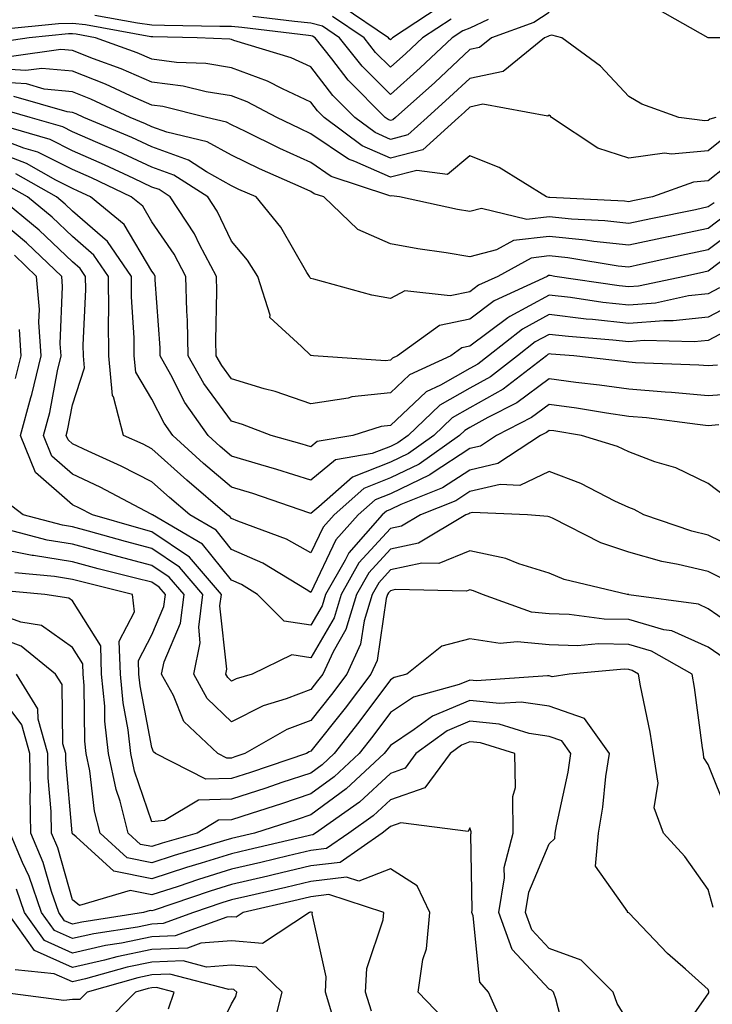
# Model space of a CAD drawing. Units: inches. Extents: x 1016003 to 1018643, y 7226618 to 7229258.
# Drawn here: x 1017741 to 1017829, y 7227970 to 7228094 of the extents above; entities that cross this region are included whole.
import ezdxf

# ---------------------------------------------------------------- set-up
doc = ezdxf.new("R2010")
doc.units = ezdxf.units.IN
doc.header["$MEASUREMENT"] = 0
doc.layers.add('Contour_10167226', color=7, linetype='Continuous', true_color=0x5245bc)

msp = doc.modelspace()

# ---------------------------------------------------------------- linework, layer by layer
at = {"layer": 'Contour_10167226'}
for points in [[(1017808.05, 7228095.13, 2993), (1017806.1, 7228093.87, 2993), (1017800.78, 7228091.92, 2993), (1017799.27, 7228090.7, 2993), (1017798.05, 7228090.45, 2993), (1017793.66, 7228086.31, 2993), (1017788.71, 7228081.92, 2993), (1017788.37, 7228081.6, 2993), (1017788.05, 7228081.52, 2993), (1017787.78, 7228081.65, 2993), (1017787.41, 7228081.92, 2993), (1017782.75, 7228086.62, 2993), (1017780.67, 7228089.3, 2993), (1017778.59, 7228091.92, 2993), (1017778.26, 7228092.13, 2993), (1017778.05, 7228092.19, 2993), (1017777.75, 7228092.22, 2993), (1017769.35, 7228093.22, 2993), (1017768.05, 7228093.34, 2993), (1017766.61, 7228093.36, 2993), (1017759.62, 7228093.49, 2993), (1017758.05, 7228093.52, 2993), (1017756.21, 7228093.76, 2993), (1017750.85, 7228094.72, 2993)], [(1017794.2, 7228095.77, 2990), (1017788.33, 7228091.92, 2990), (1017788.05, 7228091.66, 2990), (1017787.92, 7228091.79, 2990), (1017787.82, 7228091.92, 2990), (1017781.98, 7228095.85, 2990)], [(1017838.05, 7228091.92, 2993), (1017828.05, 7228091.92, 2993), (1017821.66, 7228095.53, 2993)], [(1017800.34, 7228094.21, 2992), (1017798.05, 7228093.16, 2992), (1017797.17, 7228092.8, 2992), (1017795.83, 7228091.92, 2992), (1017791.82, 7228088.15, 2992), (1017788.05, 7228084.78, 2992), (1017784.5, 7228088.37, 2992), (1017781.66, 7228091.92, 2992), (1017779.51, 7228093.38, 2992), (1017778.05, 7228093.78, 2992), (1017776, 7228093.97, 2992), (1017770.73, 7228094.6, 2992)], [(1017795.69, 7228094.28, 2991), (1017792.08, 7228091.92, 2991), (1017790, 7228089.97, 2991), (1017788.05, 7228088.22, 2991), (1017786.2, 7228090.07, 2991), (1017784.74, 7228091.92, 2991), (1017780.75, 7228094.62, 2991)], [(1017829.02, 7228081.92, 2994), (1017828.26, 7228081.71, 2994), (1017828.05, 7228081.53, 2994), (1017827.62, 7228081.49, 2994), (1017824.36, 7228081.92, 2994), (1017819.7, 7228083.57, 2994), (1017818.05, 7228084.56, 2994), (1017814.5, 7228088.37, 2994), (1017809.61, 7228091.92, 2994), (1017808.38, 7228092.25, 2994), (1017808.05, 7228092.18, 2994), (1017807.88, 7228092.09, 2994), (1017807.44, 7228091.92, 2994), (1017802.26, 7228087.71, 2994), (1017798.05, 7228086.83, 2994), (1017795.51, 7228084.46, 2994), (1017792.67, 7228081.92, 2994), (1017790.26, 7228079.71, 2994), (1017788.05, 7228079.15, 2994), (1017786.13, 7228080, 2994), (1017783.57, 7228081.92, 2994), (1017780.82, 7228084.69, 2994), (1017778.05, 7228088.27, 2994), (1017775.55, 7228089.42, 2994), (1017768.37, 7228091.6, 2994), (1017768.05, 7228091.71, 2994), (1017767.87, 7228091.74, 2994), (1017763.75, 7228091.92, 2994), (1017758.16, 7228092.03, 2994), (1017758.05, 7228092.03, 2994), (1017757.92, 7228092.05, 2994), (1017749.67, 7228093.54, 2994), (1017748.05, 7228093.73, 2994), (1017746.27, 7228093.7, 2994), (1017739.12, 7228092.99, 2994)], [(1017830.39, 7228079.58, 2995), (1017828.05, 7228077.73, 2995), (1017823.44, 7228077.31, 2995), (1017822.54, 7228077.43, 2995), (1017818.05, 7228076.77, 2995), (1017814.17, 7228078.04, 2995), (1017808.34, 7228081.92, 2995), (1017808.2, 7228082.07, 2995), (1017808.05, 7228082.18, 2995), (1017807.88, 7228082.09, 2995), (1017799.7, 7228083.57, 2995), (1017798.05, 7228083.22, 2995), (1017797.38, 7228082.59, 2995), (1017796.62, 7228081.92, 2995), (1017792.15, 7228077.82, 2995), (1017788.05, 7228076.77, 2995), (1017784.49, 7228078.36, 2995), (1017779.73, 7228081.92, 2995), (1017778.89, 7228082.76, 2995), (1017778.05, 7228083.85, 2995), (1017774.47, 7228085.5, 2995), (1017772.6, 7228086.47, 2995), (1017768.05, 7228088.16, 2995), (1017764.82, 7228088.69, 2995), (1017761.14, 7228088.83, 2995), (1017758.05, 7228089.24, 2995), (1017756.18, 7228090.05, 2995), (1017750.95, 7228091.92, 2995), (1017748.5, 7228092.37, 2995), (1017748.05, 7228092.42, 2995), (1017747.56, 7228092.41, 2995), (1017742.6, 7228091.92, 2995), (1017738.62, 7228091.35, 2995)], [(1017832.51, 7228077.46, 2996), (1017828.05, 7228073.92, 2996), (1017826.21, 7228073.76, 2996), (1017821.03, 7228071.92, 2996), (1017818.56, 7228071.41, 2996), (1017818.05, 7228071.3, 2996), (1017817.5, 7228071.37, 2996), (1017808.12, 7228071.85, 2996), (1017808.05, 7228071.86, 2996), (1017807.98, 7228071.85, 2996), (1017807.69, 7228071.92, 2996), (1017801.74, 7228075.61, 2996), (1017798.05, 7228077.07, 2996), (1017795.23, 7228074.74, 2996), (1017791.38, 7228075.25, 2996), (1017788.05, 7228074.39, 2996), (1017783.59, 7228076.38, 2996), (1017782.78, 7228076.65, 2996), (1017778.05, 7228079.87, 2996), (1017776.64, 7228080.51, 2996), (1017773.78, 7228081.92, 2996), (1017770.01, 7228083.88, 2996), (1017768.05, 7228084.61, 2996), (1017764.85, 7228085.12, 2996), (1017761.97, 7228085.84, 2996), (1017758.05, 7228086.34, 2996), (1017754.17, 7228088.04, 2996), (1017750.69, 7228089.28, 2996), (1017748.05, 7228090.31, 2996), (1017746.58, 7228090.45, 2996), (1017740.39, 7228089.58, 2996)], [(1017828.78, 7228071.19, 2997), (1017828.05, 7228070.65, 2997), (1017826.44, 7228070.31, 2997), (1017820.81, 7228069.16, 2997), (1017818.05, 7228068.56, 2997), (1017815.03, 7228068.9, 2997), (1017810.85, 7228069.12, 2997), (1017808.05, 7228069.4, 2997), (1017805.22, 7228069.09, 2997), (1017799.51, 7228070.46, 2997), (1017798.05, 7228070.08, 2997), (1017796.48, 7228070.35, 2997), (1017789.2, 7228071.92, 2997), (1017788.19, 7228072.06, 2997), (1017788.05, 7228072.02, 2997), (1017787.86, 7228072.11, 2997), (1017780.62, 7228074.49, 2997), (1017778.05, 7228076.24, 2997), (1017774.14, 7228078.01, 2997), (1017769.84, 7228080.13, 2997), (1017768.05, 7228080.99, 2997), (1017767.45, 7228081.32, 2997), (1017764.9, 7228081.92, 2997), (1017759.4, 7228083.27, 2997), (1017758.05, 7228083.44, 2997), (1017755.34, 7228084.63, 2997), (1017752.22, 7228086.09, 2997), (1017748.05, 7228087.72, 2997), (1017744.21, 7228088.08, 2997), (1017742.17, 7228087.8, 2997), (1017738.05, 7228088.05, 2997)], [(1017830.32, 7228069.65, 2998), (1017828.05, 7228067.96, 2998), (1017823.06, 7228066.91, 2998), (1017823.03, 7228066.9, 2998), (1017818.05, 7228065.83, 2998), (1017813.66, 7228066.31, 2998), (1017812.61, 7228066.48, 2998), (1017808.05, 7228066.94, 2998), (1017803.53, 7228066.44, 2998), (1017801.39, 7228065.26, 2998), (1017798.05, 7228064.4, 2998), (1017795.07, 7228064.9, 2998), (1017791.52, 7228065.39, 2998), (1017788.05, 7228066.02, 2998), (1017783.97, 7228067.84, 2998), (1017779.67, 7228071.92, 2998), (1017778.45, 7228072.32, 2998), (1017778.05, 7228072.59, 2998), (1017776.82, 7228073.15, 2998), (1017771.59, 7228075.46, 2998), (1017768.05, 7228077.15, 2998), (1017764.98, 7228078.85, 2998), (1017759.92, 7228080.05, 2998), (1017758.05, 7228080.73, 2998), (1017757.23, 7228081.1, 2998), (1017755.3, 7228081.92, 2998), (1017750.36, 7228084.23, 2998), (1017748.05, 7228085.13, 2998), (1017744.5, 7228085.47, 2998), (1017742.25, 7228086.12, 2998), (1017738.05, 7228086.38, 2998)], [(1017831.86, 7228068.11, 2999), (1017828.05, 7228065.27, 2999), (1017825.29, 7228064.68, 2999), (1017819.53, 7228063.4, 2999), (1017818.05, 7228063.08, 2999), (1017816.74, 7228063.23, 2999), (1017810.38, 7228064.25, 2999), (1017808.05, 7228064.49, 2999), (1017805.75, 7228064.22, 2999), (1017801.56, 7228061.92, 2999), (1017799.15, 7228060.82, 2999), (1017798.05, 7228059.99, 2999), (1017795.59, 7228059.46, 2999), (1017789.88, 7228060.09, 2999), (1017788.05, 7228059.14, 2999), (1017785.71, 7228059.58, 2999), (1017778.4, 7228061.57, 2999), (1017778.05, 7228061.64, 2999), (1017777.9, 7228061.77, 2999), (1017777.86, 7228061.92, 2999), (1017777.54, 7228062.43, 2999), (1017774.25, 7228068.12, 2999), (1017771.15, 7228071.92, 2999), (1017769, 7228072.87, 2999), (1017768.05, 7228073.32, 2999), (1017764.9, 7228075.07, 2999), (1017762.65, 7228076.52, 2999), (1017758.05, 7228078.21, 2999), (1017755.51, 7228079.38, 2999), (1017749.47, 7228081.92, 2999), (1017748.5, 7228082.37, 2999), (1017748.05, 7228082.55, 2999), (1017747.36, 7228082.61, 2999), (1017740.68, 7228084.55, 2999)], [(1017830.66, 7228064.53, 3000), (1017828.05, 7228062.58, 3000), (1017827.5, 7228062.47, 3000), (1017825.05, 7228061.92, 3000), (1017819.28, 7228060.69, 3000), (1017818.05, 7228060.59, 3000), (1017816.86, 7228060.73, 3000), (1017808.75, 7228061.92, 3000), (1017808.15, 7228062.02, 3000), (1017808.05, 7228062.03, 3000), (1017807.95, 7228062.02, 3000), (1017807.78, 7228061.92, 3000), (1017801.12, 7228058.85, 3000), (1017798.05, 7228056.56, 3000), (1017794.23, 7228055.74, 3000), (1017788.95, 7228051.92, 3000), (1017788.33, 7228051.64, 3000), (1017788.05, 7228051.37, 3000), (1017787.43, 7228051.3, 3000), (1017778.37, 7228051.92, 3000), (1017778.09, 7228051.96, 3000), (1017778.05, 7228051.96, 3000), (1017776.87, 7228053.1, 3000), (1017772.9, 7228056.77, 3000), (1017772.91, 7228057.06, 3000), (1017771.36, 7228061.92, 3000), (1017770.08, 7228063.95, 3000), (1017768.05, 7228066.36, 3000), (1017766.24, 7228070.11, 3000), (1017765.06, 7228071.92, 3000), (1017760.8, 7228074.67, 3000), (1017758.05, 7228075.68, 3000), (1017753.78, 7228077.65, 3000), (1017751.25, 7228078.72, 3000), (1017748.05, 7228080.11, 3000), (1017746.85, 7228080.72, 3000), (1017742.74, 7228081.92, 3000), (1017739.1, 7228082.97, 3000)], [(1017829.49, 7228060.48, 3001), (1017828.05, 7228059.71, 3001), (1017825.59, 7228059.46, 3001), (1017821.4, 7228058.57, 3001), (1017818.05, 7228058.29, 3001), (1017814.78, 7228058.65, 3001), (1017810.72, 7228059.25, 3001), (1017808.05, 7228059.57, 3001), (1017803.08, 7228056.89, 3001), (1017802.84, 7228056.71, 3001), (1017798.05, 7228053.13, 3001), (1017797.05, 7228052.92, 3001), (1017795.67, 7228051.92, 3001), (1017790.44, 7228049.53, 3001), (1017788.05, 7228047.27, 3001), (1017783.21, 7228046.76, 3001), (1017782.76, 7228046.63, 3001), (1017778.05, 7228045.89, 3001), (1017773.57, 7228047.44, 3001), (1017772.17, 7228047.8, 3001), (1017768.05, 7228049.05, 3001), (1017766.83, 7228050.7, 3001), (1017766.15, 7228051.92, 3001), (1017766.1, 7228053.87, 3001), (1017766.2, 7228060.07, 3001), (1017766.16, 7228061.92, 3001), (1017764.02, 7228065.95, 3001), (1017763.39, 7228067.26, 3001), (1017760.36, 7228071.92, 3001), (1017758.96, 7228072.83, 3001), (1017758.05, 7228073.16, 3001), (1017755.75, 7228074.22, 3001), (1017752.09, 7228075.96, 3001), (1017748.05, 7228077.73, 3001), (1017745.26, 7228079.13, 3001), (1017739.02, 7228080.95, 3001)], [(1017831.4, 7228058.57, 3002), (1017828.05, 7228056.79, 3002), (1017823.65, 7228056.32, 3002), (1017822.48, 7228056.35, 3002), (1017818.05, 7228055.99, 3002), (1017813.48, 7228056.49, 3002), (1017812.69, 7228056.56, 3002), (1017808.05, 7228057.11, 3002), (1017804.68, 7228055.29, 3002), (1017800.4, 7228051.92, 3002), (1017799.08, 7228050.89, 3002), (1017798.05, 7228050.32, 3002), (1017794.37, 7228048.24, 3002), (1017792.56, 7228047.41, 3002), (1017788.05, 7228043.18, 3002), (1017786.91, 7228043.06, 3002), (1017783.32, 7228041.92, 3002), (1017778.83, 7228041.14, 3002), (1017778.05, 7228040.48, 3002), (1017776.97, 7228040.84, 3002), (1017773.04, 7228041.92, 3002), (1017769.44, 7228043.31, 3002), (1017768.05, 7228043.73, 3002), (1017764.57, 7228048.44, 3002), (1017762.62, 7228051.92, 3002), (1017762.51, 7228056.38, 3002), (1017762.43, 7228057.54, 3002), (1017762.31, 7228061.92, 3002), (1017760.83, 7228064.7, 3002), (1017758.05, 7228068.78, 3002), (1017756.88, 7228070.75, 3002), (1017755.44, 7228071.92, 3002), (1017750.44, 7228074.31, 3002), (1017748.05, 7228075.35, 3002), (1017743.67, 7228077.54, 3002), (1017741.93, 7228078.04, 3002), (1017738.05, 7228079.51, 3002)], [(1017832.22, 7228056.09, 3003), (1017828.05, 7228053.86, 3003), (1017826.29, 7228053.68, 3003), (1017819.98, 7228053.85, 3003), (1017818.05, 7228053.69, 3003), (1017816.06, 7228053.91, 3003), (1017810.48, 7228054.35, 3003), (1017808.05, 7228054.63, 3003), (1017806.28, 7228053.69, 3003), (1017804.04, 7228051.92, 3003), (1017800.66, 7228049.31, 3003), (1017798.05, 7228047.85, 3003), (1017794.26, 7228045.71, 3003), (1017790.3, 7228041.92, 3003), (1017788.98, 7228040.99, 3003), (1017788.05, 7228040.54, 3003), (1017785.78, 7228039.65, 3003), (1017781.13, 7228038.84, 3003), (1017778.05, 7228036.29, 3003), (1017773.78, 7228037.65, 3003), (1017771.75, 7228038.22, 3003), (1017768.05, 7228039.33, 3003), (1017766.65, 7228040.52, 3003), (1017765.12, 7228041.92, 3003), (1017762.2, 7228046.07, 3003), (1017760.44, 7228049.53, 3003), (1017759.1, 7228051.92, 3003), (1017759.08, 7228052.95, 3003), (1017758.47, 7228061.5, 3003), (1017758.46, 7228061.92, 3003), (1017758.32, 7228062.19, 3003), (1017758.05, 7228062.58, 3003), (1017754.56, 7228068.43, 3003), (1017750.32, 7228071.92, 3003), (1017748.78, 7228072.65, 3003), (1017748.05, 7228072.97, 3003), (1017745.96, 7228074.01, 3003), (1017742.24, 7228076.11, 3003), (1017738.05, 7228077.7, 3003)], [(1017829.22, 7228050.75, 3004), (1017828.05, 7228050.66, 3004), (1017826.89, 7228050.76, 3004), (1017818.91, 7228051.06, 3004), (1017818.05, 7228051.14, 3004), (1017817.37, 7228051.24, 3004), (1017811.14, 7228051.92, 3004), (1017808.27, 7228052.14, 3004), (1017808.05, 7228052.17, 3004), (1017807.88, 7228052.09, 3004), (1017807.68, 7228051.92, 3004), (1017802.24, 7228047.73, 3004), (1017798.05, 7228045.38, 3004), (1017795.84, 7228044.13, 3004), (1017793.53, 7228041.92, 3004), (1017790.33, 7228039.64, 3004), (1017788.05, 7228038.55, 3004), (1017783.28, 7228036.69, 3004), (1017779.06, 7228032.93, 3004), (1017778.05, 7228032.1, 3004), (1017777.8, 7228032.17, 3004), (1017770.73, 7228034.6, 3004), (1017768.05, 7228035.4, 3004), (1017764.54, 7228038.41, 3004), (1017760.69, 7228041.92, 3004), (1017759.59, 7228043.46, 3004), (1017758.05, 7228046.5, 3004), (1017756.01, 7228049.88, 3004), (1017755.81, 7228051.92, 3004), (1017755.79, 7228054.18, 3004), (1017755.49, 7228059.36, 3004), (1017755.47, 7228061.92, 3004), (1017752.45, 7228066.32, 3004), (1017748.05, 7228070.13, 3004), (1017747.13, 7228071, 3004), (1017746.02, 7228071.92, 3004), (1017740.93, 7228074.8, 3004)], [(1017832.72, 7228047.25, 3005), (1017828.05, 7228046.9, 3005), (1017823.45, 7228047.32, 3005), (1017822.62, 7228047.35, 3005), (1017818.05, 7228047.73, 3005), (1017814.38, 7228048.25, 3005), (1017811.39, 7228048.58, 3005), (1017808.05, 7228049.03, 3005), (1017803.96, 7228046.01, 3005), (1017800.31, 7228044.18, 3005), (1017798.05, 7228042.91, 3005), (1017797.42, 7228042.55, 3005), (1017796.76, 7228041.92, 3005), (1017791.66, 7228038.31, 3005), (1017788.05, 7228036.57, 3005), (1017784.71, 7228035.26, 3005), (1017780.96, 7228031.92, 3005), (1017779.59, 7228030.38, 3005), (1017778.05, 7228027.15, 3005), (1017774.99, 7228028.86, 3005), (1017768.84, 7228031.13, 3005), (1017768.05, 7228031.48, 3005), (1017767.85, 7228031.72, 3005), (1017767.51, 7228031.92, 3005), (1017762.42, 7228036.29, 3005), (1017758.05, 7228040.24, 3005), (1017756.94, 7228040.81, 3005), (1017754.48, 7228041.92, 3005), (1017753.2, 7228046.77, 3005), (1017753.09, 7228046.96, 3005), (1017752.61, 7228051.92, 3005), (1017752.58, 7228056.45, 3005), (1017752.62, 7228057.35, 3005), (1017752.58, 7228061.92, 3005), (1017750.74, 7228064.61, 3005), (1017748.05, 7228066.94, 3005), (1017745.49, 7228069.36, 3005), (1017742.38, 7228071.92, 3005), (1017739.61, 7228073.48, 3005)], [(1017829.38, 7228043.25, 3006), (1017828.05, 7228043.15, 3006), (1017826.69, 7228043.28, 3006), (1017820.27, 7228044.14, 3006), (1017818.05, 7228044.32, 3006), (1017815.26, 7228044.71, 3006), (1017811.47, 7228045.34, 3006), (1017808.05, 7228045.8, 3006), (1017805.81, 7228044.16, 3006), (1017801.39, 7228041.92, 3006), (1017799.38, 7228040.59, 3006), (1017798.05, 7228040.29, 3006), (1017793.3, 7228037.17, 3006), (1017793.01, 7228036.96, 3006), (1017788.05, 7228034.58, 3006), (1017786.14, 7228033.83, 3006), (1017783.99, 7228031.92, 3006), (1017781.19, 7228028.78, 3006), (1017778.05, 7228022.18, 3006), (1017777.44, 7228022.53, 3006), (1017772, 7228025.87, 3006), (1017768.05, 7228027.59, 3006), (1017766.12, 7228029.99, 3006), (1017762.81, 7228031.92, 3006), (1017760.25, 7228034.12, 3006), (1017758.05, 7228036.1, 3006), (1017754.19, 7228038.06, 3006), (1017750.01, 7228039.96, 3006), (1017748.05, 7228040.88, 3006), (1017747.49, 7228041.36, 3006), (1017747.27, 7228041.92, 3006), (1017747.43, 7228042.54, 3006), (1017748.05, 7228045.78, 3006), (1017749.56, 7228050.41, 3006), (1017749.42, 7228051.92, 3006), (1017749.41, 7228053.28, 3006), (1017749.71, 7228060.26, 3006), (1017749.69, 7228061.92, 3006), (1017749.03, 7228062.9, 3006), (1017748.05, 7228063.74, 3006), (1017743.85, 7228067.72, 3006), (1017738.73, 7228071.92, 3006)], [(1017830.29, 7228034.16, 3007), (1017828.05, 7228035.89, 3007), (1017823.97, 7228037.84, 3007), (1017821.35, 7228038.62, 3007), (1017818.05, 7228039.85, 3007), (1017816.64, 7228040.51, 3007), (1017812.1, 7228041.92, 3007), (1017808.63, 7228042.5, 3007), (1017808.05, 7228042.56, 3007), (1017807.68, 7228042.29, 3007), (1017806.94, 7228041.92, 3007), (1017801.59, 7228038.38, 3007), (1017798.05, 7228037.57, 3007), (1017794.63, 7228035.34, 3007), (1017789.35, 7228033.22, 3007), (1017788.05, 7228032.59, 3007), (1017787.56, 7228032.41, 3007), (1017787.02, 7228031.92, 3007), (1017782.81, 7228027.16, 3007), (1017782.35, 7228026.22, 3007), (1017779.9, 7228021.92, 3007), (1017779.47, 7228020.5, 3007), (1017778.05, 7228018.05, 3007), (1017774.69, 7228018.56, 3007), (1017771.34, 7228021.92, 3007), (1017769.3, 7228023.17, 3007), (1017768.05, 7228023.72, 3007), (1017764.39, 7228028.26, 3007), (1017758.11, 7228031.92, 3007), (1017758.08, 7228031.95, 3007), (1017758.05, 7228031.97, 3007), (1017757.95, 7228032.02, 3007), (1017751.53, 7228035.4, 3007), (1017748.05, 7228037.04, 3007), (1017745.44, 7228039.31, 3007), (1017744.39, 7228041.92, 3007), (1017745.18, 7228044.79, 3007), (1017746.16, 7228050.03, 3007), (1017746.61, 7228051.92, 3007), (1017746.51, 7228053.46, 3007), (1017746.79, 7228060.66, 3007), (1017746.69, 7228061.92, 3007), (1017742.26, 7228066.13, 3007), (1017738.05, 7228069.63, 3007)], [(1017833.02, 7228026.95, 3008), (1017828.05, 7228029.37, 3008), (1017826, 7228029.87, 3008), (1017819.96, 7228031.92, 3008), (1017818.72, 7228032.59, 3008), (1017818.05, 7228032.84, 3008), (1017816.32, 7228033.65, 3008), (1017812.02, 7228035.89, 3008), (1017808.05, 7228037.4, 3008), (1017804.34, 7228035.63, 3008), (1017801.87, 7228035.74, 3008), (1017798.05, 7228034.87, 3008), (1017796.27, 7228033.7, 3008), (1017791.84, 7228031.92, 3008), (1017789.46, 7228030.51, 3008), (1017788.05, 7228030.2, 3008), (1017784.09, 7228025.88, 3008), (1017781.84, 7228021.92, 3008), (1017780.97, 7228019, 3008), (1017778.05, 7228013.97, 3008), (1017775.64, 7228014.33, 3008), (1017770.66, 7228011.92, 3008), (1017768.66, 7228011.31, 3008), (1017768.05, 7228011.01, 3008), (1017767.59, 7228011.46, 3008), (1017767.34, 7228011.92, 3008), (1017767.46, 7228012.51, 3008), (1017766.61, 7228020.48, 3008), (1017766.79, 7228021.92, 3008), (1017762.76, 7228026.63, 3008), (1017758.05, 7228029.82, 3008), (1017756.39, 7228030.26, 3008), (1017750.55, 7228031.92, 3008), (1017748.91, 7228032.78, 3008), (1017748.05, 7228033.19, 3008), (1017743.39, 7228037.26, 3008), (1017741.51, 7228041.92, 3008), (1017742.81, 7228046.68, 3008), (1017742.92, 7228047.05, 3008), (1017744.09, 7228051.92, 3008), (1017743.81, 7228056.16, 3008), (1017743.88, 7228057.75, 3008), (1017743.54, 7228061.92, 3008), (1017740.73, 7228064.6, 3008)], [(1017740.89, 7228049.08, 3009), (1017741.58, 7228051.92, 3009), (1017741.36, 7228055.23, 3009)], [(1017829.98, 7228023.85, 3009), (1017828.05, 7228024.8, 3009), (1017824.26, 7228025.71, 3009), (1017822.21, 7228026.08, 3009), (1017818.05, 7228027.25, 3009), (1017814.53, 7228028.4, 3009), (1017808.46, 7228031.51, 3009), (1017808.05, 7228031.69, 3009), (1017807.87, 7228031.74, 3009), (1017805.3, 7228031.92, 3009), (1017798.35, 7228032.22, 3009), (1017798.05, 7228032.15, 3009), (1017797.91, 7228032.06, 3009), (1017797.56, 7228031.92, 3009), (1017791.59, 7228028.38, 3009), (1017788.05, 7228027.6, 3009), (1017785.34, 7228024.63, 3009), (1017783.79, 7228021.92, 3009), (1017782.46, 7228017.51, 3009), (1017780.85, 7228014.72, 3009), (1017779.54, 7228011.92, 3009), (1017778.9, 7228011.07, 3009), (1017778.05, 7228009.99, 3009), (1017774.92, 7228008.79, 3009), (1017772.04, 7228007.93, 3009), (1017768.05, 7228005.91, 3009), (1017764.98, 7228008.85, 3009), (1017763.3, 7228011.92, 3009), (1017764.13, 7228015.84, 3009), (1017763.93, 7228017.8, 3009), (1017764.44, 7228021.92, 3009), (1017761.5, 7228025.37, 3009), (1017758.05, 7228027.7, 3009), (1017754.7, 7228028.57, 3009), (1017750.08, 7228029.89, 3009), (1017748.05, 7228030.44, 3009), (1017746.78, 7228030.65, 3009), (1017741.85, 7228031.92, 3009), (1017739.7, 7228033.57, 3009)], [(1017832.91, 7228016.78, 3010), (1017828.05, 7228020.13, 3010), (1017826.82, 7228020.69, 3010), (1017818.08, 7228021.89, 3010), (1017818.05, 7228021.9, 3010), (1017818.03, 7228021.9, 3010), (1017817.87, 7228021.92, 3010), (1017809.92, 7228023.79, 3010), (1017808.05, 7228024.6, 3010), (1017804.2, 7228025.77, 3010), (1017802.59, 7228026.46, 3010), (1017798.05, 7228027.42, 3010), (1017794.16, 7228025.81, 3010), (1017792, 7228025.87, 3010), (1017788.05, 7228025, 3010), (1017786.58, 7228023.39, 3010), (1017785.75, 7228021.92, 3010), (1017784.75, 7228018.62, 3010), (1017784.31, 7228015.66, 3010), (1017782.57, 7228011.92, 3010), (1017780.63, 7228009.34, 3010), (1017778.05, 7228006.09, 3010), (1017775.03, 7228004.94, 3010), (1017769.74, 7228001.92, 3010), (1017768.48, 7228001.49, 3010), (1017768.05, 7228001.35, 3010), (1017767.46, 7228001.33, 3010), (1017766.34, 7228001.92, 3010), (1017762.06, 7228005.93, 3010), (1017760.74, 7228009.23, 3010), (1017759.26, 7228011.92, 3010), (1017759.59, 7228013.46, 3010), (1017761.64, 7228018.33, 3010), (1017762.09, 7228021.92, 3010), (1017760.23, 7228024.1, 3010), (1017758.05, 7228025.57, 3010), (1017753.11, 7228026.86, 3010), (1017753.02, 7228026.89, 3010), (1017748.05, 7228028.24, 3010), (1017744.88, 7228028.75, 3010), (1017739.94, 7228030.03, 3010)], [(1017830.06, 7228013.93, 3011), (1017828.05, 7228015.31, 3011), (1017823.48, 7228017.35, 3011), (1017822.48, 7228017.49, 3011), (1017818.05, 7228018.77, 3011), (1017814.96, 7228018.83, 3011), (1017810.55, 7228019.42, 3011), (1017808.05, 7228019.49, 3011), (1017805.83, 7228019.7, 3011), (1017799.63, 7228021.92, 3011), (1017798.53, 7228022.4, 3011), (1017798.05, 7228022.5, 3011), (1017797.64, 7228022.33, 3011), (1017788.67, 7228022.54, 3011), (1017788.05, 7228022.4, 3011), (1017787.83, 7228022.14, 3011), (1017787.69, 7228021.92, 3011), (1017787.53, 7228021.4, 3011), (1017786.37, 7228013.6, 3011), (1017785.59, 7228011.92, 3011), (1017782.35, 7228007.62, 3011), (1017778.05, 7228002.2, 3011), (1017777.84, 7228002.13, 3011), (1017777.49, 7228001.92, 3011), (1017770.43, 7227999.54, 3011), (1017768.05, 7227998.77, 3011), (1017764.81, 7227998.68, 3011), (1017758.49, 7228001.92, 3011), (1017758.26, 7228002.13, 3011), (1017758.05, 7228002.67, 3011), (1017756.56, 7228010.43, 3011), (1017756.41, 7228011.92, 3011), (1017756.35, 7228013.62, 3011), (1017758.05, 7228016.84, 3011), (1017759.55, 7228020.42, 3011), (1017759.74, 7228021.92, 3011), (1017758.96, 7228022.83, 3011), (1017758.05, 7228023.45, 3011), (1017755.98, 7228023.99, 3011), (1017751.28, 7228025.15, 3011), (1017748.05, 7228026.03, 3011), (1017743.14, 7228026.83, 3011), (1017742.97, 7228026.84, 3011), (1017738.05, 7228027.79, 3011)], [(1017830.51, 7227994.38, 3012), (1017828.05, 7228000.55, 3012), (1017827.52, 7228001.39, 3012), (1017827.44, 7228001.92, 3012), (1017827.33, 7228002.64, 3012), (1017826.34, 7228010.21, 3012), (1017826.05, 7228011.92, 3012), (1017820.93, 7228014.8, 3012), (1017818.05, 7228015.63, 3012), (1017814.26, 7228015.71, 3012), (1017811.61, 7228015.48, 3012), (1017808.05, 7228015.58, 3012), (1017803.99, 7228015.98, 3012), (1017801.87, 7228015.74, 3012), (1017798.05, 7228016.34, 3012), (1017794.53, 7228015.44, 3012), (1017790.13, 7228011.92, 3012), (1017788.51, 7228011.46, 3012), (1017788.05, 7228011.17, 3012), (1017784.09, 7228005.88, 3012), (1017780.97, 7228001.92, 3012), (1017779.47, 7228000.5, 3012), (1017778.05, 7227999.47, 3012), (1017774.39, 7227998.26, 3012), (1017772.39, 7227997.58, 3012), (1017768.05, 7227996.18, 3012), (1017763.91, 7227996.06, 3012), (1017759.62, 7227993.49, 3012), (1017758.05, 7227993.34, 3012), (1017755.85, 7227999.72, 3012), (1017755.4, 7228001.92, 3012), (1017755.06, 7228004.91, 3012), (1017754.41, 7228008.28, 3012), (1017754.07, 7228011.92, 3012), (1017753.93, 7228016.04, 3012), (1017755.87, 7228019.74, 3012), (1017755.6, 7228021.92, 3012), (1017749.54, 7228023.41, 3012), (1017748.05, 7228023.82, 3012), (1017745.77, 7228024.2, 3012), (1017740.79, 7228024.66, 3012)], [(1017828.68, 7227982.55, 3013), (1017828.05, 7227984.81, 3013), (1017825.1, 7227988.97, 3013), (1017822.42, 7227991.92, 3013), (1017821.23, 7227995.1, 3013), (1017821.77, 7227998.2, 3013), (1017821.17, 7228001.92, 3013), (1017820.74, 7228004.61, 3013), (1017819.54, 7228010.43, 3013), (1017819.29, 7228011.92, 3013), (1017818.5, 7228012.37, 3013), (1017818.05, 7228012.5, 3013), (1017817.46, 7228012.51, 3013), (1017810.57, 7228011.92, 3013), (1017808.41, 7228011.56, 3013), (1017808.05, 7228011.69, 3013), (1017807.84, 7228011.71, 3013), (1017798.91, 7228011.06, 3013), (1017798.05, 7228011.15, 3013), (1017796.73, 7228010.6, 3013), (1017790.98, 7228008.99, 3013), (1017788.05, 7228007.06, 3013), (1017785.85, 7228004.12, 3013), (1017784.11, 7228001.92, 3013), (1017780.98, 7227998.99, 3013), (1017778.05, 7227996.83, 3013), (1017774.36, 7227995.61, 3013), (1017770.52, 7227994.39, 3013), (1017768.05, 7227993.59, 3013), (1017766.43, 7227993.54, 3013), (1017763.72, 7227991.92, 3013), (1017759.34, 7227990.63, 3013), (1017758.05, 7227990.21, 3013), (1017756.62, 7227990.49, 3013), (1017755.07, 7227991.92, 3013), (1017754.03, 7227995.94, 3013), (1017753.53, 7227997.4, 3013), (1017752.59, 7228001.92, 3013), (1017752.13, 7228006, 3013), (1017752.1, 7228007.87, 3013), (1017751.72, 7228011.92, 3013), (1017751.6, 7228015.47, 3013), (1017748.05, 7228021.11, 3013), (1017747.58, 7228021.45, 3013), (1017744.55, 7228021.92, 3013), (1017738.61, 7228022.48, 3013)], [(1017824, 7227965.97, 3014), (1017828.05, 7227971.69, 3014), (1017828.13, 7227971.84, 3014), (1017828.13, 7227971.92, 3014), (1017828.12, 7227971.99, 3014), (1017828.05, 7227972.23, 3014), (1017825.18, 7227974.79, 3014), (1017822.91, 7227976.78, 3014), (1017818.05, 7227981.88, 3014), (1017818.03, 7227981.9, 3014), (1017817.84, 7227981.92, 3014), (1017817.95, 7227982.02, 3014), (1017813.88, 7227987.75, 3014), (1017814.24, 7227991.92, 3014), (1017814.8, 7227995.17, 3014), (1017815.18, 7227999.05, 3014), (1017815.61, 7228001.92, 3014), (1017812.47, 7228006.34, 3014), (1017808.05, 7228007.88, 3014), (1017804.52, 7228008.39, 3014), (1017801.78, 7228008.19, 3014), (1017798.05, 7228008.57, 3014), (1017793.35, 7228006.62, 3014), (1017791.06, 7228004.93, 3014), (1017788.05, 7228002.95, 3014), (1017787.61, 7228002.36, 3014), (1017787.27, 7228001.92, 3014), (1017782.5, 7227997.47, 3014), (1017778.05, 7227994.2, 3014), (1017776.34, 7227993.63, 3014), (1017770.97, 7227991.92, 3014), (1017768.61, 7227991.36, 3014), (1017768.05, 7227991.24, 3014), (1017767.05, 7227990.92, 3014), (1017760.86, 7227989.11, 3014), (1017758.05, 7227988.19, 3014), (1017754.92, 7227988.8, 3014), (1017751.54, 7227991.92, 3014), (1017750.82, 7227994.69, 3014), (1017750.24, 7227999.73, 3014), (1017749.79, 7228001.92, 3014), (1017749.61, 7228003.48, 3014), (1017749.51, 7228010.46, 3014), (1017749.38, 7228011.92, 3014), (1017749.34, 7228013.21, 3014), (1017748.05, 7228015.24, 3014), (1017744.15, 7228018.02, 3014), (1017741.54, 7228018.43, 3014), (1017738.05, 7228019.7, 3014)], [(1017818.05, 7227968.11, 3015), (1017816.61, 7227970.48, 3015), (1017816.09, 7227971.92, 3015), (1017812.05, 7227975.92, 3015), (1017808.05, 7227977.41, 3015), (1017805.87, 7227979.74, 3015), (1017805.07, 7227981.92, 3015), (1017805.49, 7227984.48, 3015), (1017808.05, 7227990.56, 3015), (1017808.74, 7227991.23, 3015), (1017808.8, 7227991.92, 3015), (1017808.96, 7227992.83, 3015), (1017810.41, 7227999.56, 3015), (1017810.77, 7228001.92, 3015), (1017809.64, 7228003.51, 3015), (1017808.05, 7228004.06, 3015), (1017805.53, 7228004.44, 3015), (1017801.75, 7228005.62, 3015), (1017798.05, 7228005.98, 3015), (1017795.18, 7228004.79, 3015), (1017791.27, 7228001.92, 3015), (1017789.91, 7228000.06, 3015), (1017788.05, 7227999.42, 3015), (1017784.15, 7227995.82, 3015), (1017778.63, 7227991.92, 3015), (1017778.28, 7227991.69, 3015), (1017778.05, 7227991.66, 3015), (1017777.7, 7227991.57, 3015), (1017770.17, 7227989.8, 3015), (1017768.05, 7227989.3, 3015), (1017764.25, 7227988.12, 3015), (1017762.4, 7227987.57, 3015), (1017758.05, 7227986.17, 3015), (1017753.24, 7227987.11, 3015), (1017748.53, 7227991.44, 3015), (1017748.05, 7227991.82, 3015), (1017748.03, 7227991.9, 3015), (1017748.02, 7227991.92, 3015), (1017748.02, 7227991.95, 3015), (1017747.2, 7228001.07, 3015), (1017747.19, 7228001.92, 3015), (1017746.85, 7228003.12, 3015), (1017746.73, 7228010.6, 3015), (1017745.92, 7228011.92, 3015), (1017741.57, 7228015.44, 3015), (1017738.05, 7228016.71, 3015)], [(1017810.58, 7227964.45, 3016), (1017808.89, 7227971.08, 3016), (1017808.59, 7227971.92, 3016), (1017808.31, 7227972.18, 3016), (1017808.05, 7227972.28, 3016), (1017803.39, 7227977.26, 3016), (1017801.69, 7227981.92, 3016), (1017802.41, 7227986.28, 3016), (1017802.39, 7227987.58, 3016), (1017803.5, 7227991.92, 3016), (1017803.46, 7227996.51, 3016), (1017803.79, 7227997.66, 3016), (1017803.73, 7228001.92, 3016), (1017799.4, 7228003.27, 3016), (1017798.05, 7228003.4, 3016), (1017797, 7228002.97, 3016), (1017795.58, 7228001.92, 3016), (1017792.37, 7227997.6, 3016), (1017788.05, 7227996.09, 3016), (1017785.88, 7227994.09, 3016), (1017782.81, 7227991.92, 3016), (1017780.01, 7227989.96, 3016), (1017778.05, 7227989.71, 3016), (1017775.17, 7227989.04, 3016), (1017771.74, 7227988.23, 3016), (1017768.05, 7227987.37, 3016), (1017763.89, 7227986.08, 3016), (1017761.34, 7227985.21, 3016), (1017758.05, 7227984.15, 3016), (1017755.29, 7227984.68, 3016), (1017748.93, 7227982.8, 3016), (1017748.05, 7227983.5, 3016), (1017746.19, 7227990.06, 3016), (1017745.42, 7227991.92, 3016), (1017745.36, 7227994.61, 3016), (1017744.98, 7227998.85, 3016), (1017744.93, 7228001.92, 3016), (1017743.71, 7228006.26, 3016), (1017743.69, 7228007.56, 3016), (1017741.02, 7228011.92, 3016)], [(1017802.3, 7227967.67, 3017), (1017800.4, 7227971.92, 3017), (1017799.3, 7227973.17, 3017), (1017798.46, 7227981.51, 3017), (1017798.31, 7227981.92, 3017), (1017798.36, 7227982.23, 3017), (1017798.18, 7227991.79, 3017), (1017798.21, 7227991.92, 3017), (1017798.21, 7227992.08, 3017), (1017798.05, 7227992.57, 3017), (1017797.85, 7227992.12, 3017), (1017789.35, 7227993.22, 3017), (1017788.05, 7227992.76, 3017), (1017787.61, 7227992.36, 3017), (1017787, 7227991.92, 3017), (1017781.74, 7227988.23, 3017), (1017778.05, 7227987.78, 3017), (1017773.3, 7227986.67, 3017), (1017772.64, 7227986.51, 3017), (1017768.05, 7227985.44, 3017), (1017765.36, 7227984.61, 3017), (1017758.34, 7227982.21, 3017), (1017758.05, 7227982.12, 3017), (1017757.81, 7227982.16, 3017), (1017756.97, 7227981.92, 3017), (1017749.24, 7227980.73, 3017), (1017748.05, 7227980.45, 3017), (1017747.03, 7227980.9, 3017), (1017746.31, 7227981.92, 3017), (1017745.39, 7227984.58, 3017), (1017744.36, 7227988.23, 3017), (1017742.82, 7227991.92, 3017), (1017742.73, 7227996.6, 3017), (1017742.76, 7227997.21, 3017), (1017742.68, 7228001.92, 3017), (1017741.66, 7228005.53, 3017), (1017738.05, 7228010.31, 3017)], [(1017794.72, 7227968.59, 3018), (1017791.55, 7227971.92, 3018), (1017792.13, 7227976, 3018), (1017792.61, 7227977.36, 3018), (1017793, 7227981.92, 3018), (1017791.43, 7227985.3, 3018), (1017788.05, 7227987.4, 3018), (1017784.09, 7227985.88, 3018), (1017782.52, 7227986.39, 3018), (1017778.05, 7227985.84, 3018), (1017774.88, 7227985.09, 3018), (1017770.12, 7227983.99, 3018), (1017768.05, 7227983.5, 3018), (1017766.84, 7227983.13, 3018), (1017763.28, 7227981.92, 3018), (1017759.44, 7227980.53, 3018), (1017758.05, 7227980.47, 3018), (1017756.23, 7227980.1, 3018), (1017750.72, 7227979.25, 3018), (1017748.05, 7227978.64, 3018), (1017745.78, 7227979.65, 3018), (1017744.15, 7227981.92, 3018), (1017742.59, 7227986.46, 3018), (1017741.77, 7227988.2, 3018), (1017740.22, 7227991.92, 3018)], [(1017785.66, 7227969.53, 3019), (1017784.94, 7227971.92, 3019), (1017785.07, 7227974.9, 3019), (1017787.13, 7227981, 3019), (1017787.21, 7227981.92, 3019), (1017780.31, 7227984.18, 3019), (1017778.05, 7227983.9, 3019), (1017776.45, 7227983.52, 3019), (1017769.54, 7227981.92, 3019), (1017768.65, 7227981.32, 3019), (1017768.05, 7227981.37, 3019), (1017767.46, 7227981.33, 3019), (1017760.98, 7227978.99, 3019), (1017758.05, 7227978.87, 3019), (1017754.22, 7227978.09, 3019), (1017752.19, 7227977.78, 3019), (1017748.05, 7227976.82, 3019), (1017744.53, 7227978.4, 3019), (1017742.01, 7227981.92, 3019), (1017740.99, 7227984.86, 3019)], [(1017780.7, 7227969.27, 3020), (1017779.9, 7227971.92, 3020), (1017779.98, 7227973.85, 3020), (1017778.23, 7227981.74, 3020), (1017778.25, 7227981.92, 3020), (1017778.1, 7227981.97, 3020), (1017778.05, 7227981.96, 3020), (1017778.02, 7227981.95, 3020), (1017777.87, 7227981.92, 3020), (1017771.96, 7227978.01, 3020), (1017768.05, 7227978.35, 3020), (1017764.18, 7227978.05, 3020), (1017762.52, 7227977.45, 3020), (1017758.05, 7227977.27, 3020), (1017753.61, 7227976.36, 3020), (1017752.06, 7227975.93, 3020), (1017748.05, 7227975.01, 3020), (1017743.28, 7227977.15, 3020), (1017739.86, 7227981.92, 3020)], [(1017773.23, 7227967.1, 3021), (1017774.43, 7227971.92, 3021), (1017771.17, 7227975.05, 3021), (1017768.05, 7227975.31, 3021), (1017764.9, 7227975.07, 3021), (1017761.96, 7227975.83, 3021), (1017758.05, 7227975.67, 3021), (1017754.93, 7227975.04, 3021), (1017749.7, 7227973.57, 3021), (1017748.05, 7227973.19, 3021), (1017745.74, 7227974.23, 3021), (1017740.84, 7227974.71, 3021)], [(1017765.26, 7227964.71, 3022), (1017768.05, 7227970.43, 3022), (1017768.59, 7227971.38, 3022), (1017768.71, 7227971.92, 3022), (1017768.37, 7227972.24, 3022), (1017768.05, 7227972.27, 3022), (1017767.72, 7227972.25, 3022), (1017760.29, 7227974.16, 3022), (1017758.05, 7227974.07, 3022), (1017756.26, 7227973.71, 3022), (1017749.88, 7227971.92, 3022), (1017748.97, 7227971, 3022), (1017748.05, 7227971, 3022), (1017746.97, 7227970.84, 3022), (1017738.93, 7227971.92, 3022)], [(1017760.14, 7227969.83, 3023), (1017760.84, 7227971.92, 3023), (1017758.63, 7227972.5, 3023), (1017758.05, 7227972.47, 3023), (1017757.59, 7227972.38, 3023), (1017755.96, 7227971.92, 3023), (1017752.04, 7227967.93, 3023)]]:
    msp.add_polyline3d(points, dxfattribs=at)

doc.saveas('drawing.dxf')
